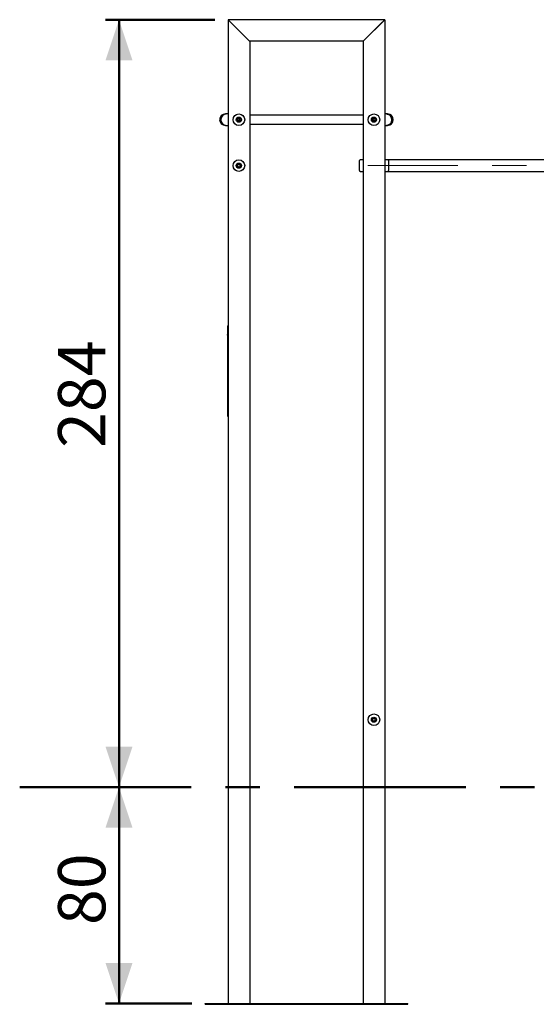
# Model space of a CAD drawing. Units: millimetres. Extents: x 0 to 42, y 0 to 29.8.
# Drawn here: x 24.1 to 28, y 4.6 to 11.9 of the extents above; entities that cross this region are included whole.
import ezdxf

# ---------------------------------------------------------------- set-up
doc = ezdxf.new("R2010")
doc.units = ezdxf.units.MM
doc.linetypes.add('CENTERX2', pattern=[2.032, 1.27, -0.254, 0.254, -0.254])
doc.layers.add('LE_NORM', color=179, linetype='Continuous', lineweight=50)
doc.styles.add('SLDTEXTSTYLE0', font='TXT', dxfattribs={"width": 0.605})
doc.dimstyles.new('SLDDIMSTYLE0', dxfattribs={"dimtxt": 0.35, "dimasz": 0.3, "dimexe": 0, "dimexo": 0.0625, "dimgap": 0.0875, "dimtad": 1, "dimlfac": 50, "dimrnd": 1e-09, "dimzin": 12, "dimdsep": 46, "dimtxsty": 'SLDTEXTSTYLE0', "dimsah": 1, "dimcen": 0.09, "dimadec": 0, "dimazin": 3, "dimtfac": 1, "dimtofl": 0, "dimtmove": 0, "dimatfit": 3, "dimfxl": 0, "dimfrac": 2, "dimtolj": 1, "dimtzin": 12, "dimarcsym": 0})

# ---------------------------------------------------------------- blocks, each defined once
blk = doc.blocks.new('_D_14')
at = {"layer": 'LE_NORM'}
for p, q in [((25.5728, 11.9026), (24.7656, 11.9026)), ((24.8647, 11.9026), (24.8647, 6.2226))]:
    blk.add_line(p, q, dxfattribs=at)
for points in [[(24.8647, 11.9026), (24.7647, 11.6026), (24.9647, 11.6026)], [(24.8647, 6.2226), (24.9647, 6.5226), (24.7647, 6.5226)]]:
    blk.add_solid(points, dxfattribs=at)
at = {"layer": 'LE_NORM', "insert": (24.4135, 8.7337), "char_height": 0.35, "attachment_point": 1, "rotation": 90, "style": 'SLDTEXTSTYLE0'}
blk.add_mtext('284', dxfattribs=at)
blk = doc.blocks.new('_D_15')
at = {"layer": 'LE_NORM'}
for p, q in [((24.8647, 4.6226), (24.8647, 6.2226)), ((25.4028, 4.6226), (24.7656, 4.6226))]:
    blk.add_line(p, q, dxfattribs=at)
for points in [[(24.8647, 6.2226), (24.7647, 5.9226), (24.9647, 5.9226)], [(24.8647, 4.6226), (24.9647, 4.9226), (24.7647, 4.9226)]]:
    blk.add_solid(points, dxfattribs=at)
at = {"layer": 'LE_NORM', "insert": (24.4135, 5.2033), "char_height": 0.35, "attachment_point": 1, "rotation": 90, "style": 'SLDTEXTSTYLE0'}
blk.add_mtext('80', dxfattribs=at)

msp = doc.modelspace()

# ---------------------------------------------------------------- linework, layer by layer
at = {"color": 7, "linetype": 'Continuous', "lineweight": 25}
for p, q in [((26.83189, 11.90258), (25.67189, 11.90258)), ((25.67189, 11.90258), (25.67189, 9.64118)), ((25.81909, 11.75538), (25.68469, 11.88978)), ((26.81909, 11.88978), (26.68469, 11.75538)), ((26.81589, 11.88658), (26.68789, 11.75858)), ((26.83189, 11.90258), (26.83189, 4.62258)), ((26.67189, 11.74258), (25.83189, 11.74258)), ((25.83189, 11.74258), (25.83189, 4.62258)), ((26.67189, 11.74258), (26.67189, 4.62258)), ((25.65983, 11.20498), (25.65189, 11.20498)), ((25.67189, 11.20498), (25.65983, 11.20498)), ((25.74834, 11.17114), (25.7427, 11.16378)), ((25.7427, 11.16378), (25.74625, 11.15522)), ((25.75544, 11.15402), (25.74625, 11.15522)), ((25.74834, 11.17114), (25.75753, 11.16993)), ((25.76108, 11.16137), (25.75544, 11.15402)), ((25.76108, 11.16137), (25.75753, 11.16993)), ((26.67189, 11.19628), (25.83189, 11.19628)), ((26.74834, 11.17114), (26.7427, 11.16378)), ((26.7427, 11.16378), (26.74625, 11.15522)), ((26.75544, 11.15402), (26.74625, 11.15522)), ((26.74834, 11.17114), (26.75753, 11.16993)), ((26.76108, 11.16137), (26.75544, 11.15402)), ((26.76108, 11.16137), (26.75753, 11.16993)), ((26.84395, 11.20498), (26.83189, 11.20498)), ((26.85189, 11.20498), (26.84395, 11.20498)), ((25.65189, 11.12018), (25.65983, 11.12018)), ((25.65983, 11.12018), (25.67189, 11.12018)), ((25.83189, 11.12888), (26.67189, 11.12888)), ((26.83189, 11.12018), (26.84395, 11.12018)), ((26.84395, 11.12018), (26.85189, 11.12018)), ((26.64389, 10.82258), (26.64389, 10.85958)), ((26.67189, 10.86558), (26.64989, 10.86558)), ((26.85389, 10.86558), (26.83189, 10.86558)), ((29.22189, 10.86498), (26.8565, 10.86498)), ((26.85989, 10.85958), (26.85989, 10.78558)), ((25.74186, 10.82837), (25.75189, 10.83415)), ((25.74186, 10.82837), (25.74186, 10.81679)), ((25.75189, 10.811), (25.74186, 10.81679)), ((25.75189, 10.83415), (25.76191, 10.82837)), ((25.75189, 10.811), (25.76191, 10.81679)), ((25.76191, 10.81679), (25.76191, 10.82837)), ((26.64389, 10.78558), (26.64389, 10.82258)), ((26.64989, 10.77958), (26.67189, 10.77958)), ((26.83189, 10.77958), (26.85389, 10.77958)), ((26.8565, 10.78018), (29.22189, 10.78018)), ((25.67189, 9.64258), (25.66989, 9.64258)), ((25.66989, 9.64258), (25.66989, 9.63558)), ((25.66989, 8.96958), (25.66989, 9.63558)), ((25.67189, 9.64118), (25.67189, 9.63558)), ((25.67189, 9.63558), (25.67189, 8.96958)), ((25.66789, 9.57258), (25.66989, 9.57258)), ((25.66789, 9.57071), (25.66989, 9.57071)), ((25.66789, 9.5701), (25.66989, 9.5701)), ((25.66789, 9.57009), (25.66989, 9.57009)), ((25.66789, 9.56991), (25.66989, 9.56991)), ((25.66789, 9.56902), (25.66789, 9.56991)), ((25.66789, 9.56902), (25.66989, 9.56902)), ((25.66789, 9.56882), (25.66989, 9.56882)), ((25.66789, 9.56882), (25.66789, 9.56486)), ((25.66789, 9.56486), (25.66989, 9.56486)), ((25.66789, 9.56469), (25.66989, 9.56469)), ((25.66789, 9.56465), (25.66789, 9.56244)), ((25.66789, 9.56244), (25.66989, 9.56244)), ((25.66789, 9.56231), (25.66989, 9.56231)), ((25.66989, 8.96958), (25.66989, 8.96258)), ((25.66989, 8.96258), (25.67189, 8.96258)), ((25.67189, 8.96958), (25.67189, 8.96398)), ((25.67189, 8.96398), (25.67189, 4.62258)), ((26.75189, 6.73415), (26.74186, 6.72837)), ((26.74186, 6.72837), (26.74186, 6.71679)), ((26.75189, 6.711), (26.74186, 6.71679)), ((26.75189, 6.73415), (26.76191, 6.72837)), ((26.76191, 6.71679), (26.75189, 6.711)), ((26.76191, 6.71679), (26.76191, 6.72837)), ((25.50189, 4.61658), (25.50189, 4.62258)), ((25.50189, 4.62258), (27.00189, 4.62258)), ((25.50189, 4.61658), (27.00189, 4.61658)), ((27.00189, 4.61658), (27.00189, 4.62258))]:
    msp.add_line(p, q, dxfattribs=at)
at = {"color": 7, "linetype": 'Continuous', "lineweight": 25, "flags": 128}
for points in [[(25.67189, 11.90258), (25.67213, 11.90233), (25.67286, 11.9016), (25.67405, 11.90042), (25.67564, 11.89883), (25.67758, 11.89689), (25.67979, 11.89468), (25.68219, 11.89228), (25.68469, 11.88978)], [(25.68469, 11.88978), (25.68247, 11.892), (25.68031, 11.89416), (25.67829, 11.89618), (25.67646, 11.89801), (25.67488, 11.89958), (25.6736, 11.90086), (25.67266, 11.90181), (25.67208, 11.90238), (25.67189, 11.90258)], [(26.81909, 11.88978), (26.82159, 11.89228), (26.82399, 11.89468), (26.8262, 11.89689), (26.82814, 11.89883), (26.82973, 11.90042), (26.83091, 11.9016), (26.83164, 11.90233), (26.83189, 11.90258)], [(25.81909, 11.75538), (25.82159, 11.75288), (25.82399, 11.75048), (25.8262, 11.74827), (25.82814, 11.74633), (25.82973, 11.74474), (25.83091, 11.74355), (25.83164, 11.74282), (25.83189, 11.74258)], [(25.83189, 11.74258), (25.83164, 11.74282), (25.83091, 11.74355), (25.82973, 11.74474), (25.82814, 11.74633), (25.8262, 11.74827), (25.82399, 11.75048), (25.82159, 11.75288), (25.81909, 11.75538)], [(26.67189, 11.74258), (26.67213, 11.74282), (26.67286, 11.74355), (26.67405, 11.74474), (26.67564, 11.74633), (26.67758, 11.74827), (26.67979, 11.75048), (26.68219, 11.75288), (26.68469, 11.75538)], [(25.65983, 11.20498), (25.65447, 11.20462), (25.64919, 11.20353), (25.6441, 11.20175), (25.63928, 11.1993), (25.63481, 11.19622), (25.63077, 11.19256), (25.62722, 11.18839), (25.62423, 11.18378), (25.62185, 11.1788), (25.62013, 11.17355), (25.61908, 11.16811), (25.61873, 11.16258), (25.61908, 11.15704), (25.62013, 11.1516), (25.62185, 11.14635), (25.62423, 11.14138), (25.62722, 11.13677), (25.63077, 11.1326), (25.63481, 11.12894), (25.63928, 11.12586), (25.6441, 11.12341), (25.64919, 11.12162), (25.65447, 11.12054), (25.65983, 11.12018)], [(26.84395, 11.20498), (26.84931, 11.20462), (26.85458, 11.20353), (26.85968, 11.20175), (26.8645, 11.1993), (26.86897, 11.19622), (26.87301, 11.19256), (26.87656, 11.18839), (26.87954, 11.18378), (26.88192, 11.1788), (26.88365, 11.17355), (26.8847, 11.16811), (26.88505, 11.16258), (26.8847, 11.15704), (26.88365, 11.1516), (26.88192, 11.14635), (26.87954, 11.14138), (26.87656, 11.13677), (26.87301, 11.1326), (26.86897, 11.12894), (26.8645, 11.12586), (26.85968, 11.12341), (26.85458, 11.12162), (26.84931, 11.12054), (26.84395, 11.12018)]]:
    msp.add_lwpolyline(points, dxfattribs=at)
at = {"color": 7, "linetype": 'Continuous', "lineweight": 25}
for centre, radius in [((25.75189, 11.16258), 0.043), ((25.75189, 11.16258), 0.019), ((25.75189, 11.16258), 0.016), ((26.75189, 11.16258), 0.043), ((26.75189, 11.16258), 0.019), ((26.75189, 11.16258), 0.016), ((25.75189, 10.82258), 0.043), ((25.75189, 10.82258), 0.019), ((25.75189, 10.82258), 0.018), ((26.75189, 6.72258), 0.043), ((26.75189, 6.72258), 0.019), ((26.75189, 6.72258), 0.018)]:
    msp.add_circle(centre, radius, dxfattribs=at)
for centre, radius, start, end in [((25.65189, 11.16258), 0.0424, 90, 180), ((25.65189, 11.16258), 0.0424, 90, 270), ((25.65189, 11.16258), 0.0424, 180, 270), ((25.66049, 11.16322), 0.04177, 90.901879, 180.875865), ((25.66049, 11.16194), 0.04177, 179.123765, 269.098491), ((25.75189, 11.16258), 0.00803, 142.522674, 202.522674), ((25.75189, 11.16258), 0.00802, 202.522674, 262.522674), ((25.75189, 11.16258), 0.00803, 82.522674, 142.522674), ((25.75189, 11.16258), 0.00802, 262.522674, 322.522674), ((25.75189, 11.16258), 0.00803, 22.522674, 82.522674), ((25.75189, 11.16258), 0.00802, 322.522674, 22.522674), ((26.75189, 11.16258), 0.00803, 142.522674, 202.522674), ((26.75189, 11.16258), 0.00802, 202.522674, 262.522674), ((26.75189, 11.16258), 0.00803, 82.522674, 142.522674), ((26.75189, 11.16258), 0.00802, 262.522674, 322.522674), ((26.75189, 11.16258), 0.00803, 22.522674, 82.522674), ((26.75189, 11.16258), 0.00803, 322.522674, 22.522674), ((26.84329, 11.16322), 0.04177, 359.125116, 89.097804), ((26.84329, 11.16194), 0.04177, 270.901826, 0.875254), ((26.85189, 11.16258), 0.0424, 0, 90), ((26.85189, 11.16258), 0.0424, 270, 90), ((26.85189, 11.16258), 0.0424, 270, 0), ((26.64989, 10.85958), 0.006, 90, 180), ((26.85389, 10.85958), 0.006, 0, 90), ((25.75189, 10.82258), 0.01003, 120, 180), ((25.75189, 10.82258), 0.01003, 180, 240), ((25.75189, 10.82258), 0.01003, 60, 120), ((25.75189, 10.82258), 0.01002, 240, 300), ((25.75189, 10.82258), 0.01002, 360, 60), ((25.75189, 10.82258), 0.01002, 300, 360), ((26.64989, 10.78558), 0.006, 180, 270), ((26.85389, 10.78558), 0.006, 270, 360), ((26.75189, 6.72258), 0.01003, 120, 180), ((26.75189, 6.72258), 0.01003, 180, 240), ((26.75189, 6.72258), 0.01003, 60, 120), ((26.75189, 6.72258), 0.01003, 240, 300), ((26.75189, 6.72258), 0.01003, 360, 60), ((26.75189, 6.72258), 0.01003, 300, 360)]:
    msp.add_arc(centre, radius, start, end, dxfattribs=at)
for points, knots in [([(25.66789, 9.57071), (25.66789, 9.57093), (25.66789, 9.57137), (25.66789, 9.57194), (25.66789, 9.57237), (25.66789, 9.57255), (25.66789, 9.57258), (25.66789, 9.57258)], [0, 0, 0, 0, 0.2369017, 0.4753754, 0.7049083, 0.9480382, 1, 1, 1, 1]), ([(25.66789, 9.57019), (25.66789, 9.57025), (25.66789, 9.57042), (25.66789, 9.57061), (25.66789, 9.57071)], [0, 0, 0, 0, 0.39999989, 1, 1, 1, 1]), ([(25.66789, 9.56991), (25.66789, 9.56994), (25.66789, 9.56998), (25.66789, 9.57004), (25.66789, 9.57007), (25.66789, 9.57008), (25.66789, 9.57009)], [0, 0, 0, 0, 0.3029585, 0.5125373, 0.7212577, 1, 1, 1, 1]), ([(25.66789, 9.56882), (25.66789, 9.56882), (25.66789, 9.56882), (25.66789, 9.56887), (25.66789, 9.56892), (25.66789, 9.56897), (25.66789, 9.56901), (25.66789, 9.56902)], [0, 0, 0, 0, 0.4131913, 0.5686673, 0.7247513, 0.8709713, 1, 1, 1, 1]), ([(25.66789, 9.56486), (25.66789, 9.56483), (25.66789, 9.56477), (25.66789, 9.56471), (25.66789, 9.56469), (25.66789, 9.56469), (25.66789, 9.56469)], [0, 0, 0, 0, 0.3507065, 0.5771908, 0.8012839, 1, 1, 1, 1]), ([(25.66789, 9.56244), (25.66789, 9.56242), (25.66789, 9.56238), (25.66789, 9.56233), (25.66789, 9.56232), (25.66789, 9.56231), (25.66789, 9.56231)], [0, 0, 0, 0, 0.2979096, 0.536294, 0.8816309, 1, 1, 1, 1])]:
    msp.add_open_spline(points, degree=3, knots=knots, dxfattribs=at)
at = {"layer": 'LE_NORM', "linetype": 'CENTERX2', "lineweight": 18}
msp.add_line((29.40589, 10.82258), (26.70589, 10.82258), dxfattribs=at)
at = {"layer": 'LE_NORM', "linetype": 'CENTERX2'}
msp.add_line((24.1295, 6.22258), (31.77793, 6.22258), dxfattribs=at)

# ---------------------------------------------------------------- dimensions: what is measured, and where the dimension line sits
at = {"layer": 'LE_NORM'}
for p1, picture, middle in [((25.67189, 11.90258), '_D_14', (24.86468, 9.06258)), ((25.50189, 4.62258), '_D_15', (24.86468, 5.42258))]:
    dim = msp.add_linear_dim(base=(24.86468, 6.22258), p1=p1, p2=(24.1295, 6.22258), angle=90, dimstyle='SLDDIMSTYLE0', dxfattribs=at)
    dim.commit()
    dim.dimension.update_dxf_attribs({"geometry": picture, "text_midpoint": middle, "dimtype": 160})

doc.saveas('drawing.dxf')
